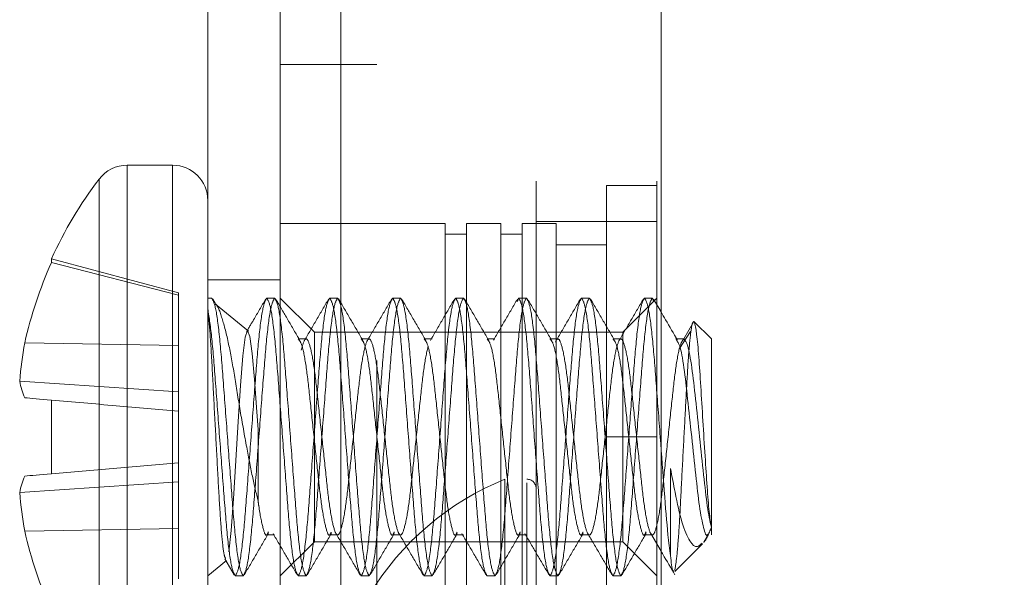
# Model space of a CAD drawing. Units: inches. Extents: x 0.6 to 16.4, y 0.4 to 10.6.
# Drawn here: x 13.7 to 13.9, y 7.7 to 7.8 of the extents above; entities that cross this region are included whole.
import ezdxf

# ---------------------------------------------------------------- set-up
doc = ezdxf.new("R2010")
doc.units = ezdxf.units.IN
doc.header["$MEASUREMENT"] = 0
doc.linetypes.add('HIDDEN', pattern=[0.07500000000000001, 0.05, -0.025])
doc.styles.add('SLDTEXTSTYLE0', font='TXT', dxfattribs={"width": 0.75})
doc.dimstyles.new('SLDDIMSTYLE2', dxfattribs={"dimtxt": 0.125, "dimasz": 0.13, "dimexe": 0, "dimexo": 0.0625, "dimgap": 0.03125, "dimtad": 0, "dimtih": 1, "dimtoh": 1, "dimdec": 1, "dimlfac": 4, "dimrnd": 1e-09, "dimzin": 12, "dimdsep": 46, "dimtxsty": 'SLDTEXTSTYLE0', "dimsah": 1, "dimcen": 0.09, "dimadec": 0, "dimazin": 3, "dimtfac": 1, "dimtdec": 1, "dimtofl": 0, "dimtmove": 0, "dimatfit": 3, "dimfxl": 1, "dimfrac": 2, "dimtolj": 1, "dimtzin": 12, "dimarcsym": 0})

# ---------------------------------------------------------------- blocks, each defined once
blk = doc.blocks.new('_D_2')
at = {"color": 7, "linetype": 'Continuous', "lineweight": 0, "transparency": 16777216}
for p, q in [((13.8586073472, 7.9116888486), (15.1860958807, 7.9116888486)), ((15.0610958807, 7.9116888486), (15.0610958807, 7.150217565399999)), ((15.0610958807, 5.4879388486), (15.0610958807, 6.951780059500001)), ((13.8586073472, 5.4879388486), (15.1860958807, 5.4879388486))]:
    blk.add_line(p, q, dxfattribs=at)
for points in [[(15.0610958807, 7.9116888486), (15.0410958807, 7.7816888486), (15.0810958807, 7.7816888486)], [(15.0610958807, 5.4879388486), (15.0810958807, 5.6179388486), (15.0410958807, 5.6179388486)]]:
    blk.add_solid(points, dxfattribs=at)
at = {"color": 7, "linetype": 'Continuous', "lineweight": 0, "transparency": 16777216, "insert": (14.9456444961, 7.1129135407), "char_height": 0.125, "attachment_point": 1, "style": 'SLDTEXTSTYLE0'}
blk.add_mtext('9.7', dxfattribs=at)

msp = doc.modelspace()

# ---------------------------------------------------------------- linework, layer by layer
at = {"color": 7, "linetype": 'Continuous', "lineweight": 15}
for p, q in [((13.7688572998, 5.487938843899999), (13.7688572998, 7.9116889045)), ((13.8086073206, 5.487938843899999), (13.8086073206, 7.9116889045)), ((13.7523573438, 5.5044388549), (13.7523573438, 7.8951888018)), ((13.7479923009, 7.7731889178), (13.7423445261, 7.7731889178)), ((13.7329497546, 7.7611006441), (13.7329497546, 7.761578771900001)), ((13.8126904735, 7.7537813287), (13.8114394213, 7.7516145004)), ((13.8148573018, 7.7516145004), (13.8126904735, 7.7537813287)), ((13.8122512119, 7.752549929600001), (13.8109084941, 7.750421820800001)), ((13.8114394213, 7.7516145004), (13.8105603114, 7.7516145004)), ((13.8148573018, 7.7282161573), (13.8148573018, 7.7516145004)), ((13.7329497546, 7.7348625739), (13.7329497546, 7.7440152015)), ((13.8097829871, 7.735507753099999), (13.8097829871, 7.7246942914)), ((13.8148573018, 7.727263275), (13.8148573018, 7.7282161573)), ((13.8139063261, 7.7263555655), (13.8144538264, 7.7272962746)), ((13.8103338607, 7.7227398339), (13.8137677277, 7.7261735543))]:
    msp.add_line(p, q, dxfattribs=at)
at = {"color": 7, "linetype": 'HIDDEN', "lineweight": 0}
for p, q in [((13.7688572998, 7.9116889045), (13.7688572998, 5.487938843899999)), ((13.7688572998, 7.901027681), (13.7688572998, 5.498600049099999)), ((13.7613572931, 5.5044388549), (13.7613572931, 7.8951888018)), ((13.7931073264, 7.671188856100001), (13.7931073264, 7.8801887884)), ((13.8081073397, 7.671188856100001), (13.8081073397, 7.8801887884)), ((13.7613572931, 7.785688880099999), (13.7733572745, 7.785688880099999)), ((13.7733572745, 7.6489388998), (13.7733572745, 7.785688880099999)), ((13.8081073397, 7.7706888667), (13.8018573586, 7.7706888667)), ((13.8018573586, 7.7706888667), (13.8018573586, 7.739438814400001)), ((13.7818273233, 7.7659388282), (13.7613572931, 7.7659388282)), ((13.7818273233, 7.7129388005), (13.7818273233, 7.7659388282)), ((13.7844774127, 7.7659388282), (13.7844774127, 7.7129388005)), ((13.7887173504, 7.7659388282), (13.7844774127, 7.7659388282)), ((13.7887173504, 7.7129388005), (13.7887173504, 7.7659388282)), ((13.7913672931, 7.7659388282), (13.7913672931, 7.7129388005)), ((13.7956073775, 7.7659388282), (13.7913672931, 7.7659388282)), ((13.8081073397, 7.766188892000001), (13.7931073264, 7.766188892000001)), ((13.7956073775, 7.7659388282), (13.7956073775, 7.7129388005)), ((13.7844774127, 7.7646138569), (13.7818273233, 7.7646138569)), ((13.7913672931, 7.7646138569), (13.7887173504, 7.7646138569)), ((13.8018573586, 7.7632888855), (13.7956073775, 7.7632888855)), ((13.7487199058, 7.7573532074), (13.7329497546, 7.761578771900001)), ((13.7487199058, 7.757065744099999), (13.7329497546, 7.7611006441)), ((13.7613572931, 7.7589388024), (13.7523573438, 7.7589388024)), ((13.7487199058, 7.757065744099999), (13.7487199058, 7.7573532074)), ((13.7487199058, 7.7507988965), (13.7487199058, 7.757065744099999)), ((13.7523573438, 7.7566888151), (13.7528455915, 7.7566888151)), ((13.7535997428, 7.7555072821), (13.7529657101, 7.7565965628)), ((13.7574056988, 7.7525901158), (13.7533058261, 7.755918824)), ((13.7596814992, 7.7566888151), (13.7606581412, 7.7566888151)), ((13.7655824177, 7.752463837200001), (13.7613572931, 7.7566888151)), ((13.7674940489, 7.7566888151), (13.768470691, 7.7566888151)), ((13.7753065987, 7.7566888151), (13.776283094, 7.7566888151)), ((13.7831190017, 7.7566888151), (13.7840956438, 7.7566888151)), ((13.7909315515, 7.7566888151), (13.7907797532, 7.7562772732)), ((13.7909315515, 7.7566888151), (13.7919081935, 7.7566888151)), ((13.7987441012, 7.7566888151), (13.7997205966, 7.7566888151)), ((13.8081073397, 7.7566888151), (13.8038823619, 7.752463837200001)), ((13.8065565043, 7.7566888151), (13.8075331464, 7.7566888151)), ((13.8076818647, 7.756285486399999), (13.8075331464, 7.7566888151)), ((13.8086073206, 7.754959781699999), (13.8076713048, 7.7565675232)), ((13.7655824177, 7.7264137915), (13.7655824177, 7.752463837200001)), ((13.8038823619, 7.752463837200001), (13.7655824177, 7.752463837200001)), ((13.8038823619, 7.7264137915), (13.8038823619, 7.752463837200001)), ((13.7487199058, 7.7507988965), (13.7296415795, 7.751130946)), ((13.7645644161, 7.7516145004), (13.763587774, 7.7516145004)), ((13.7723768192, 7.7516145004), (13.7714003238, 7.7516145004)), ((13.7801893689, 7.7516145004), (13.7792128735, 7.7516145004)), ((13.7880019187, 7.7516145004), (13.7870252766, 7.7516145004)), ((13.7958143218, 7.7516145004), (13.7948378264, 7.7516145004)), ((13.8036268715, 7.7516145004), (13.8026503761, 7.7516145004)), ((13.810653737, 7.751249157899999), (13.8104627792, 7.7516145004)), ((13.8105603114, 7.7516145004), (13.8104627792, 7.7516145004)), ((13.7487199058, 7.7450264565), (13.7487199058, 7.7507988965)), ((13.8109084941, 7.750421820800001), (13.8108765211, 7.7503710747)), ((13.7487199058, 7.7450264565), (13.7290147334, 7.7463460012)), ((13.7487199058, 7.7426355241), (13.7487199058, 7.7450264565)), ((13.7487199058, 7.7362422513), (13.7487199058, 7.7426355241)), ((13.7586073249, 7.740352097100001), (13.7586073249, 7.73144528)), ((13.8081073397, 7.739438814400001), (13.8018573586, 7.739438814400001)), ((13.8018573586, 7.739438814400001), (13.8018573586, 7.7081889087)), ((13.7487199058, 7.7362422513), (13.7329497546, 7.7348625739)), ((13.7487199058, 7.733851172200001), (13.7487199058, 7.7362422513)), ((13.7892449043, 7.6691887859), (13.7892449043, 7.734188795)), ((13.7487199058, 7.733851172200001), (13.7290147334, 7.7325317742)), ((13.7487199058, 7.7280788789), (13.7487199058, 7.733851172200001)), ((13.7919485264, 7.6691887859), (13.7919485264, 7.7337455735)), ((13.7487199058, 7.7280788789), (13.7296415795, 7.727746829400001)), ((13.7487199058, 7.7218120313), (13.7487199058, 7.7280788789)), ((13.7596814992, 7.727263275), (13.7606581412, 7.727263275)), ((13.7674940489, 7.727263275), (13.768470691, 7.727263275)), ((13.7753065987, 7.727263275), (13.776283094, 7.727263275)), ((13.7831190017, 7.727263275), (13.7840956438, 7.727263275)), ((13.7909315515, 7.727263275), (13.7919081935, 7.727263275)), ((13.7987441012, 7.727263275), (13.7997205966, 7.727263275)), ((13.8065565043, 7.727263275), (13.8075331464, 7.727263275)), ((13.807336322, 7.727433113099999), (13.8086073206, 7.7252582182)), ((13.7613572931, 7.7221888136), (13.7655824177, 7.7264137915)), ((13.7655824177, 7.7264137915), (13.8038823619, 7.7264137915)), ((13.8038823619, 7.7264137915), (13.8081073397, 7.7221888136)), ((13.7544772393, 7.724302695900001), (13.755629586, 7.7223234521)), ((13.7523570504, 7.722188667), (13.7546965034, 7.7240879784)), ((13.7567518663, 7.7221888136), (13.755775371, 7.7221888136)), ((13.7645644161, 7.7221888136), (13.763587774, 7.7221888136)), ((13.7723768192, 7.7221888136), (13.7714003238, 7.7221888136)), ((13.7801893689, 7.7221888136), (13.7792128735, 7.7221888136)), ((13.7880019187, 7.7221888136), (13.7870252766, 7.7221888136)), ((13.7958143218, 7.7221888136), (13.7948378264, 7.7221888136)), ((13.8036268715, 7.7221888136), (13.8026503761, 7.7221888136))]:
    msp.add_line(p, q, dxfattribs=at)
at = {"color": 8, "linetype": 'Continuous', "lineweight": 15}
for p, q in [((13.7423445261, 7.7056888576), (13.7423445261, 7.7731889178)), ((13.7479923009, 7.7056888576), (13.7479923009, 7.7731889178)), ((13.7388648996, 7.7074183309), (13.7388648996, 7.7714592978))]:
    msp.add_line(p, q, dxfattribs=at)
at = {"color": 7, "linetype": 'HIDDEN', "lineweight": 0, "flags": 128}
msp.add_lwpolyline([(13.7549651936, 7.7251687525), (13.7552627769, 7.727827641799999), (13.7555492136, 7.7317545965), (13.7558352103, 7.736525021399999), (13.7561332335, 7.741341499), (13.7564212835, 7.745843087000001), (13.7567059602, 7.7495215912), (13.7570042768, 7.7518170447), (13.7572937934, 7.752653621699999), (13.7575774435, 7.7519273368), (13.7578760534, 7.7498024546), (13.7581670367, 7.746563065399999), (13.7584498067, 7.7425472318), (13.7586073249, 7.740351950499999), (13.7586073249, 7.740351950499999)], dxfattribs=at)
at = {"color": 7, "linetype": 'Continuous', "lineweight": 15, "flags": 128}
for points in [[(13.7329497546, 7.7440152015), (13.7324292406, 7.7440606676), (13.731938793, 7.7441036405), (13.731478705, 7.744143826699999), (13.7310491233, 7.744181519600001), (13.7306503412, 7.7442164258), (13.7302826521, 7.7442485455), (13.7299463493, 7.7442780251), (13.7296415795, 7.7443045715)], [(13.7296415795, 7.7345730572), (13.7299463493, 7.7345997503), (13.7302826521, 7.7346292299), (13.7306503412, 7.734661349600001), (13.7310491233, 7.7346962558), (13.731478705, 7.734733802), (13.731938793, 7.734773988300001), (13.7324292406, 7.7348169611), (13.7329497546, 7.7348625739)]]:
    msp.add_lwpolyline(points, dxfattribs=at)
at = {"color": 7, "linetype": 'Continuous', "lineweight": 15}
for centre, radius, start, end in [((13.742344488, 7.7688238486), 0.0043649999999991, 90, 142.8595753569), ((13.7479923472, 7.7688238486), 0.004365, 0, 90), ((13.7811414967, 7.7394388486), 0.0530341494845358, 142.8595753569, 155.3252649797), ((13.781515055, 7.7394518473), 0.0531719738342471, 155.9742757257, 167.311661824), ((13.7737234128, 7.7429225249), 0.0448395607137444, 169.4518345055, 175.621236891), ((13.7382610089, 7.7480682285), 0.0094053004130313, 190.5511016303, 203.5883936821), ((13.7382590752, 7.7308098703), 0.009403340201542, 156.409516322, 169.4486780663), ((13.7737144658, 7.735954078400001), 0.0448305503249937, 184.3781425220999, 190.5487860814), ((13.781515858, 7.7394258761), 0.0531727458193331, 192.6880934364, 204.0254651268999)]:
    msp.add_arc(centre, radius, start, end, dxfattribs=at)
at = {"color": 7, "linetype": 'HIDDEN', "lineweight": 0}
for centre, radius, start, end in [((13.8024301664, 7.7016888486), 0.0350728191033703, 112.0824991624, 148.8458659392), ((13.7919485972, 7.7330300986), 0.0011587500000001, 0, 90)]:
    msp.add_arc(centre, radius, start, end, dxfattribs=at)
for points, knots in [([(13.75675186633929, 7.722188813635235), (13.7565961564799, 7.722444621869951), (13.75628062696684, 7.722962990122634), (13.75574898121728, 7.72694845270712), (13.7553084888089, 7.732661169139229), (13.7547987289021, 7.739438814361754), (13.75428896899531, 7.746216459584278), (13.75384847658693, 7.75192917601639), (13.75331683083737, 7.755914638600871), (13.7530013013243, 7.756433006853556), (13.75284559146492, 7.756688815088273)], [0, 0, 0, 0, 0.1240876180775012, 0.2514503953855965, 0.3737489593932893, 0.5, 0.6262510406067108, 0.7485496046144037, 0.8759123819224989, 1, 1, 1, 1]), ([(13.75968149916259, 7.756688815088273), (13.75952584497845, 7.756433002560039), (13.75921042632474, 7.75591462238474), (13.75867881898142, 7.751929170826331), (13.75823802149264, 7.746216464715772), (13.75772856176785, 7.739438806883181), (13.75721878350178, 7.732661171928287), (13.75677806914103, 7.726948456554366), (13.75624643935048, 7.722963006669913), (13.75593102367005, 7.722444626272888), (13.75577537095318, 7.722188813635235)], [0, 0, 0, 0, 0.1240863852231855, 0.2514494601493493, 0.3737484977143276, 0.4999998997577911, 0.6262515022856724, 0.7485505398506507, 0.8759136147768145, 1, 1, 1, 1]), ([(13.76065814121367, 7.756688815088273), (13.76050243084229, 7.756433002777946), (13.76018689857968, 7.755914623453819), (13.75965525651871, 7.751929177257447), (13.75921476299405, 7.746216451641962), (13.75870500377648, 7.739438814361754), (13.75819524455892, 7.732661177081545), (13.75775475103426, 7.726948451466059), (13.75722310897328, 7.722963005269689), (13.75690757671068, 7.722444625945561), (13.75675186633929, 7.722188813635235)], [0, 0, 0, 0, 0.1240865524798632, 0.2514496003941868, 0.3737484242482321, 0.5, 0.6262515757517679, 0.7485503996058133, 0.8759134475201368, 1, 1, 1, 1]), ([(13.75953630083993, 7.756555056633463), (13.75903862771061, 7.75569926552284), (13.75824281571729, 7.754330799376134), (13.75744392674333, 7.752964966043296), (13.75714463513533, 7.752453277350901)], [0, 0, 0, 0, 0.6253652037241991, 1, 1, 1, 1]), ([(13.76358777403697, 7.722188813635235), (13.76343206457513, 7.722444621896963), (13.76311653586765, 7.722962990204381), (13.76258488403626, 7.726948452375638), (13.76214441421408, 7.732661170342358), (13.76163456829052, 7.739438806076553), (13.76112512930895, 7.746216472873187), (13.7606843150021, 7.751929169501199), (13.76015275568667, 7.755914639713793), (13.75983721468933, 7.756433007221293), (13.75968149916259, 7.756688815088273)], [0, 0, 0, 0, 0.1240876196548622, 0.2514503985819512, 0.3737489641442632, 0.5000000063558356, 0.6262508480830326, 0.7485496014180488, 0.8759123803451379, 1, 1, 1, 1]), ([(13.76456441608805, 7.722188813635235), (13.76440870622866, 7.722444621869951), (13.7640931767156, 7.722962990122634), (13.76356153096603, 7.72694845270712), (13.76312103855765, 7.732661169139229), (13.76261127865086, 7.739438814361754), (13.76210151874407, 7.746216459584278), (13.76166102633569, 7.75192917601639), (13.76112938058613, 7.755914638600871), (13.76081385107306, 7.756433006853556), (13.76065814121367, 7.756688815088273)], [0, 0, 0, 0, 0.1240876180775012, 0.2514503953855965, 0.3737489593932893, 0.5, 0.6262510406067108, 0.7485496046144037, 0.8759123819224989, 1, 1, 1, 1]), ([(13.7637920783435, 7.751431902483244), (13.76329377653992, 7.752283471719855), (13.7622960129568, 7.753988592525547), (13.76130216247522, 7.755697439726205), (13.76080465952108, 7.756552856658878)], [0, 0, 0, 0, 0.4994187120170102, 1, 1, 1, 1]), ([(13.76749404891135, 7.756688815088273), (13.76733833853996, 7.756433002777946), (13.76702280627736, 7.755914623453819), (13.76649116421639, 7.751929177257447), (13.76605067069173, 7.746216451641962), (13.76554091147416, 7.739438814361754), (13.76503115225659, 7.732661177081545), (13.76459065873193, 7.726948451466059), (13.76405901667096, 7.722963005269689), (13.76374348440836, 7.722444625945561), (13.76358777403697, 7.722188813635235)], [0, 0, 0, 0, 0.1240865524798632, 0.2514496003941868, 0.3737484242482321, 0.5, 0.6262515757517679, 0.7485503996058133, 0.8759134475201368, 1, 1, 1, 1]), ([(13.76734973057853, 7.75655666994816), (13.76685199662067, 7.75570089710092), (13.76585773741281, 7.753991429583652), (13.76485940465519, 7.752285266786643), (13.76436084510639, 7.751433222467995)], [0, 0, 0, 0, 0.5006078434353121, 1, 1, 1, 1]), ([(13.76847069096243, 7.756688815088273), (13.76831497492379, 7.756433003145678), (13.76799943117704, 7.755914624566723), (13.76746787554994, 7.75192917074227), (13.76702706012682, 7.746216464930838), (13.76651762183457, 7.73943880607658), (13.76600777660019, 7.732661178284672), (13.7655673056617, 7.726948451134581), (13.76503565751893, 7.722963005351432), (13.7647201260619, 7.722444625972573), (13.76456441608805, 7.722188813635235)], [0, 0, 0, 0, 0.1240865540571615, 0.2514496035904316, 0.373748616772154, 0.4999999936443627, 0.6262515710009491, 0.7485503964095683, 0.8759134459428385, 1, 1, 1, 1]), ([(13.77140032378573, 7.722188813635235), (13.77124461392634, 7.722444621869951), (13.77092908441328, 7.722962990122634), (13.77039743866371, 7.72694845270712), (13.76995694625533, 7.732661169139229), (13.76944718634854, 7.739438814361754), (13.76893742644175, 7.746216459584278), (13.76849693403337, 7.75192917601639), (13.7679652882838, 7.755914638600871), (13.76764975877074, 7.756433006853556), (13.76749404891135, 7.756688815088273)], [0, 0, 0, 0, 0.1240876180775012, 0.2514503953855965, 0.3737489593932893, 0.5, 0.6262510406067108, 0.7485496046144037, 0.8759123819224989, 1, 1, 1, 1]), ([(13.77237681917184, 7.722188813635235), (13.77222116696697, 7.722444622197272), (13.77190575403546, 7.722962991522817), (13.77137412055709, 7.726948457795429), (13.77093340731258, 7.732661163985976), (13.77042362835719, 7.739438806883148), (13.7699141679432, 7.746216472658122), (13.76947337157045, 7.751929169585257), (13.76894176053944, 7.755914637531843), (13.7686263446346, 7.756433006635658), (13.76847069096243, 7.756688815088273)], [0, 0, 0, 0, 0.1240874508230164, 0.2514502551423629, 0.3737490328600242, 0.5000001002422078, 0.6262509671399757, 0.7485497448576371, 0.8759125491769836, 1, 1, 1, 1]), ([(13.77159773483855, 7.751443489016062), (13.771098543293, 7.75229683687873), (13.77009881259564, 7.754005836282723), (13.76910370203939, 7.75571657437017), (13.76860547607205, 7.756573096425066)], [0, 0, 0, 0, 0.4993260153728121, 1, 1, 1, 1]), ([(13.77530659866011, 7.756688815088273), (13.77515088828872, 7.756433002777946), (13.77483535602612, 7.755914623453819), (13.77430371396515, 7.751929177257447), (13.77386322044048, 7.746216451641962), (13.77335346122292, 7.739438814361754), (13.77284370200535, 7.732661177081545), (13.77240320848069, 7.726948451466059), (13.77187156641972, 7.722963005269689), (13.77155603415712, 7.722444625945561), (13.77140032378573, 7.722188813635235)], [0, 0, 0, 0, 0.1240865524798632, 0.2514496003941868, 0.3737484242482321, 0.5, 0.6262515757517679, 0.7485503996058133, 0.8759134475201368, 1, 1, 1, 1]), ([(13.77516316031712, 7.756558429927827), (13.77466542544532, 7.755702667786812), (13.77367116078663, 7.753993215423187), (13.7726728334892, 7.752286939640098), (13.77217427484498, 7.751434835782692)], [0, 0, 0, 0, 0.5006060181769063, 1, 1, 1, 1]), ([(13.77628309404622, 7.756688815088273), (13.77612738407237, 7.756433002750937), (13.77581185261534, 7.755914623372075), (13.77528020447257, 7.751929177588928), (13.77483973353408, 7.746216450438838), (13.77432988829969, 7.739438822646926), (13.77382045000745, 7.732661163792669), (13.77337963458433, 7.726948457981237), (13.77284807895723, 7.722963004156782), (13.77253253521048, 7.72244462557783), (13.77237681917184, 7.722188813635235)], [0, 0, 0, 0, 0.1240865540571615, 0.2514496035904316, 0.3737484289990508, 0.5000000063556371, 0.6262513832278459, 0.7485503964095683, 0.8759134459428385, 1, 1, 1, 1]), ([(13.77921287353449, 7.722188813635235), (13.77905715800775, 7.722444621502214), (13.77874161701041, 7.722962989009714), (13.77821005769498, 7.726948459222307), (13.77776924338812, 7.732661155850322), (13.77725980440656, 7.739438822646955), (13.77674995848299, 7.746216458381149), (13.77630948866082, 7.751929176347869), (13.77577783682943, 7.755914638519125), (13.77546230812195, 7.756433006826544), (13.77530659866011, 7.756688815088273)], [0, 0, 0, 0, 0.1240876196548622, 0.2514503985819512, 0.3737491519169674, 0.4999999936441643, 0.6262510358557368, 0.7485496014180488, 0.8759123803451379, 1, 1, 1, 1]), ([(13.7801893689206, 7.722188813635235), (13.78003365906121, 7.722444621869951), (13.77971812954814, 7.722962990122634), (13.77918648379858, 7.72694845270712), (13.7787459913902, 7.732661169139229), (13.77823623148341, 7.739438814361754), (13.77772647157662, 7.746216459584278), (13.77728597916823, 7.75192917601639), (13.77675433341867, 7.755914638600871), (13.77643880390561, 7.756433006853556), (13.77628309404622, 7.756688815088273)], [0, 0, 0, 0, 0.1240876180775012, 0.2514503953855965, 0.3737489593932893, 0.5, 0.6262510406067108, 0.7485496046144037, 0.8759123819224989, 1, 1, 1, 1]), ([(13.77941556452632, 7.751434542452746), (13.77891618109283, 7.752288173909713), (13.77791603228146, 7.753997799079008), (13.77692045981755, 7.755709280200644), (13.77642198577506, 7.756566203171363)], [0, 0, 0, 0, 0.4993091306198186, 1, 1, 1, 1]), ([(13.78311900174389, 7.756688815088273), (13.78296334755976, 7.756433002560039), (13.78264792890604, 7.75591462238474), (13.78211632156273, 7.751929170826331), (13.78167552407394, 7.746216464715772), (13.78116606434916, 7.739438806883181), (13.78065628608308, 7.732661171928287), (13.78021557172234, 7.726948456554366), (13.77968394193178, 7.722963006669913), (13.77936852625136, 7.722444626272888), (13.77921287353449, 7.722188813635235)], [0, 0, 0, 0, 0.1240863852231855, 0.2514494601493493, 0.3737484977143276, 0.4999998997577911, 0.6262515022856724, 0.7485505398506507, 0.8759136147768145, 1, 1, 1, 1]), ([(13.78297673672069, 7.756560336572468), (13.78247900076813, 7.755704584852553), (13.78148472966358, 7.753995145935369), (13.78048640882306, 7.75228875887441), (13.77998785124855, 7.751436595762359)], [0, 0, 0, 0, 0.5006038597304823, 1, 1, 1, 1]), ([(13.78409564379498, 7.756688815088273), (13.78393993342359, 7.756433002777946), (13.78362440116098, 7.755914623453819), (13.78309275910001, 7.751929177257447), (13.78265226557535, 7.746216451641962), (13.78214250635779, 7.739438814361754), (13.78163274714022, 7.732661177081545), (13.78119225361556, 7.726948451466059), (13.78066061155459, 7.722963005269689), (13.78034507929199, 7.722444625945561), (13.7801893689206, 7.722188813635235)], [0, 0, 0, 0, 0.1240865524798632, 0.2514496003941868, 0.3737484242482321, 0.5, 0.6262515757517679, 0.7485503996058133, 0.8759134475201368, 1, 1, 1, 1]), ([(13.78702527661827, 7.722188813635235), (13.78686956715643, 7.722444621896963), (13.78655403844895, 7.722962990204381), (13.78602238661756, 7.726948452375638), (13.78558191679539, 7.732661170342358), (13.78507207087183, 7.739438806076553), (13.78456263189026, 7.746216472873187), (13.78412181758341, 7.751929169501199), (13.78359025826797, 7.755914639713793), (13.78327471727063, 7.756433007221293), (13.78311900174389, 7.756688815088273)], [0, 0, 0, 0, 0.1240876196548622, 0.2514503985819512, 0.3737489641442632, 0.5000000063558356, 0.6262508480830326, 0.7485496014180488, 0.8759123803451379, 1, 1, 1, 1]), ([(13.78800191866936, 7.722188813635235), (13.78784620880996, 7.722444621869951), (13.7875306792969, 7.722962990122634), (13.78699903354734, 7.72694845270712), (13.78655854113896, 7.732661169139229), (13.78604878123217, 7.739438814361754), (13.78553902132538, 7.746216459584278), (13.78509852891699, 7.75192917601639), (13.78456688316743, 7.755914638600871), (13.78425135365437, 7.756433006853556), (13.78409564379498, 7.756688815088273)], [0, 0, 0, 0, 0.1240876180775012, 0.2514503953855965, 0.3737489593932893, 0.5, 0.6262510406067108, 0.7485496046144037, 0.8759123819224989, 1, 1, 1, 1]), ([(13.78722620763044, 7.751437769082139), (13.78672765366919, 7.752289938154269), (13.78572935463771, 7.753996312239129), (13.78473506176113, 7.755705666399147), (13.7842373221583, 7.756561363227275)], [0, 0, 0, 0, 0.4994034307560668, 1, 1, 1, 1]), ([(13.79079045978922, 7.756562389882082), (13.79029271731698, 7.755706700419513), (13.78929840732487, 7.753997341403098), (13.78830012543773, 7.752290874351895), (13.78780157431708, 7.751438649071972)], [0, 0, 0, 0, 0.5005908380582207, 1, 1, 1, 1]), ([(13.79190819354374, 7.756688815088273), (13.7917524775051, 7.756433003145678), (13.79143693375834, 7.755914624566723), (13.79090537813124, 7.75192917074227), (13.79046456270813, 7.746216464930838), (13.78995512441588, 7.73943880607658), (13.78944527918149, 7.732661178284672), (13.789004808243, 7.726948451134581), (13.78847316010023, 7.722963005351432), (13.7881576286432, 7.722444625972573), (13.78800191866936, 7.722188813635235)], [0, 0, 0, 0, 0.1240865540571615, 0.2514496035904316, 0.373748616772154, 0.4999999936443627, 0.6262515710009491, 0.7485503964095683, 0.8759134459428385, 1, 1, 1, 1]), ([(13.79483782636703, 7.722188813635235), (13.79468211650764, 7.722444621869951), (13.79436658699458, 7.722962990122634), (13.79383494124502, 7.72694845270712), (13.79339444883663, 7.732661169139229), (13.79288468892984, 7.739438814361754), (13.79237492902305, 7.746216459584278), (13.79193443661467, 7.75192917601639), (13.79140279086511, 7.755914638600871), (13.79108726135204, 7.756433006853556), (13.79093155149265, 7.756688815088273)], [0, 0, 0, 0, 0.1240876180775012, 0.2514503953855965, 0.3737489593932893, 0.5, 0.6262510406067108, 0.7485496046144037, 0.8759123819224989, 1, 1, 1, 1]), ([(13.79581432175314, 7.722188813635235), (13.79565866954827, 7.722444622197272), (13.79534325661676, 7.722962991522817), (13.79481162313839, 7.726948457795429), (13.79437090989388, 7.732661163985976), (13.7938611309385, 7.739438806883148), (13.7933516705245, 7.746216472658122), (13.79291087415176, 7.751929169585257), (13.79237926312075, 7.755914637531843), (13.7920638472159, 7.756433006635658), (13.79190819354374, 7.756688815088273)], [0, 0, 0, 0, 0.1240874508230164, 0.2514502551423629, 0.3737490328600242, 0.5000001002422078, 0.6262509671399757, 0.7485497448576371, 0.8759125491769836, 1, 1, 1, 1]), ([(13.79503494408991, 7.751443929010978), (13.79453664219193, 7.752295754974345), (13.79353887803912, 7.75400139048191), (13.79254502812629, 7.755710016595397), (13.7920475252675, 7.756565323181531)], [0, 0, 0, 0, 0.4994185214771085, 1, 1, 1, 1]), ([(13.79874410124141, 7.756688815088273), (13.79858839087002, 7.756433002777946), (13.79827285860742, 7.755914623453819), (13.79774121654645, 7.751929177257447), (13.79730072302179, 7.746216451641962), (13.79679096380422, 7.739438814361754), (13.79628120458666, 7.732661177081545), (13.795840711062, 7.726948451466059), (13.79530906900102, 7.722963005269689), (13.79499353673842, 7.722444625945561), (13.79483782636703, 7.722188813635235)], [0, 0, 0, 0, 0.1240865524798632, 0.2514496003941868, 0.3737484242482321, 0.5, 0.6262515757517679, 0.7485503996058133, 0.8759134475201368, 1, 1, 1, 1]), ([(13.79860418285776, 7.756564443191695), (13.7981064352335, 7.755708814737883), (13.79711214317321, 7.753999626111509), (13.79611394111823, 7.752293184192363), (13.79561544405059, 7.751440995711532)], [0, 0, 0, 0, 0.5006050476885843, 1, 1, 1, 1]), ([(13.79972059662752, 7.756688815088273), (13.79956488665367, 7.756433002750937), (13.79924935519665, 7.755914623372075), (13.79871770705387, 7.751929177588928), (13.79827723611539, 7.746216450438838), (13.797767390881, 7.739438822646926), (13.79725795258875, 7.732661163792669), (13.79681713716563, 7.726948457981237), (13.79628558153853, 7.722963004156782), (13.79597003779178, 7.72244462557783), (13.79581432175314, 7.722188813635235)], [0, 0, 0, 0, 0.1240865540571615, 0.2514496035904316, 0.3737484289990508, 0.5000000063556371, 0.6262513832278459, 0.7485503964095683, 0.8759134459428385, 1, 1, 1, 1]), ([(13.80265037611579, 7.722188813635235), (13.80249466058905, 7.722444621502214), (13.80217911959171, 7.722962989009714), (13.80164756027628, 7.726948459222307), (13.80120674596943, 7.732661155850322), (13.80069730698786, 7.739438822646955), (13.8001874610643, 7.746216458381149), (13.79974699124212, 7.751929176347869), (13.79921533941073, 7.755914638519125), (13.79889981070326, 7.756433006826544), (13.79874410124141, 7.756688815088273)], [0, 0, 0, 0, 0.1240876196548622, 0.2514503985819512, 0.3737491519169674, 0.4999999936441643, 0.6262510358557368, 0.7485496014180488, 0.8759123803451379, 1, 1, 1, 1]), ([(13.8036268715019, 7.722188813635235), (13.80347116164251, 7.722444621869951), (13.80315563212944, 7.722962990122634), (13.80262398637988, 7.72694845270712), (13.8021834939715, 7.732661169139229), (13.80167373406471, 7.739438814361754), (13.80116397415792, 7.746216459584278), (13.80072348174954, 7.75192917601639), (13.80019183599997, 7.755914638600871), (13.79987630648691, 7.756433006853556), (13.79972059662752, 7.756688815088273)], [0, 0, 0, 0, 0.1240876180775012, 0.2514503953855965, 0.3737489593932893, 0.5, 0.6262510406067108, 0.7485496046144037, 0.8759123819224989, 1, 1, 1, 1]), ([(13.80285218711779, 7.751436155767442), (13.80235253366344, 7.752290213553791), (13.80135179058128, 7.754000783978206), (13.80035593216943, 7.755712786664111), (13.79985728838178, 7.756570016460644)], [0, 0, 0, 0, 0.4992824464623222, 1, 1, 1, 1]), ([(13.8065565043252, 7.756688815088273), (13.80640085014106, 7.756433002560039), (13.80608543148734, 7.75591462238474), (13.80555382414403, 7.751929170826331), (13.80511302665524, 7.746216464715772), (13.80460356693046, 7.739438806883181), (13.80409378866439, 7.732661171928287), (13.80365307430364, 7.726948456554366), (13.80312144451308, 7.722963006669913), (13.80280602883266, 7.722444626272888), (13.80265037611579, 7.722188813635235)], [0, 0, 0, 0, 0.1240863852231855, 0.2514494601493493, 0.3737484977143276, 0.4999998997577911, 0.6262515022856724, 0.7485505398506507, 0.8759136147768145, 1, 1, 1, 1]), ([(13.80641805259127, 7.756566643166281), (13.80592030341572, 7.755711073188065), (13.804926002102, 7.754001990792545), (13.80392780931596, 7.752295540367478), (13.8034293137841, 7.751443342351089)], [0, 0, 0, 0, 0.5006019490094171, 1, 1, 1, 1]), ([(13.80753314637628, 7.756688815088273), (13.80737743600489, 7.756433002777946), (13.80706190374229, 7.755914623453819), (13.80653026168132, 7.751929177257447), (13.80608976815665, 7.746216451641962), (13.80558000893909, 7.739438814361754), (13.80507024972152, 7.732661177081545), (13.80462975619686, 7.726948451466059), (13.80409811413589, 7.722963005269689), (13.80378258187329, 7.722444625945561), (13.8036268715019, 7.722188813635235)], [0, 0, 0, 0, 0.1240865524798632, 0.2514496003941868, 0.3737484242482321, 0.5, 0.6262515757517679, 0.7485503996058133, 0.8759134475201368, 1, 1, 1, 1]), ([(13.8085090551025, 7.739446440940317), (13.80833762582669, 7.741726836428871), (13.80799994363432, 7.746218770168826), (13.80755932613762, 7.751929140567154), (13.8070277593763, 7.755914646849215), (13.80671221936523, 7.756433009579026), (13.8065565043252, 7.756688815088273)], [0, 0, 0, 0, 0.2522859535794931, 0.4969540558595588, 0.7517531324768372, 1, 1, 1, 1]), ([(13.75235734377186, 7.755338764017512), (13.75245826172319, 7.754344767485424), (13.75266009949305, 7.752356756030383), (13.75293334458871, 7.74749854601762), (13.75321660123581, 7.741950646598767), (13.7535291997149, 7.736258002799745), (13.75380513490162, 7.731061795388946), (13.75408440470862, 7.727054163776188), (13.75435882107874, 7.724679069008705), (13.75450956957071, 7.72444378900498), (13.7545667049158, 7.724354615282376)], [0, 0, 0, 0, 0.1361089143126127, 0.2722203469047543, 0.4079613747050629, 0.5383573835464208, 0.6687806285253906, 0.7991814413563801, 0.9238875460777306, 1, 1, 1, 1]), ([(13.75577537095318, 7.722188813635235), (13.75561965656476, 7.722444561081907), (13.7553041178741, 7.722962806154068), (13.75477254114429, 7.72694920069962), (13.75433179150957, 7.732658464612192), (13.75382210545184, 7.739449245901477), (13.75331317839857, 7.746178109152924), (13.75287247138482, 7.752028129973831), (13.75253016651427, 7.754228062824001), (13.75235734377186, 7.755338764017512)], [0, 0, 0, 0, 0.1420971943550493, 0.2879448913383528, 0.4279935905588079, 0.5725679682791328, 0.7171425755813239, 0.8571910597765048, 1, 1, 1, 1]), ([(13.75860732490488, 7.73144542670205), (13.75836912837489, 7.732434722178866), (13.75788804694369, 7.734432785223218), (13.75711557585562, 7.738510712190782), (13.75631156692202, 7.743001234045265), (13.75561972422854, 7.747487512871571), (13.75487306309885, 7.751535402482827), (13.75406293794152, 7.754488379855302), (13.75354861361719, 7.755946022782815), (13.75329470173329, 7.755885629328826), (13.75327517316902, 7.755880984420402)], [0, 0, 0, 0, 0.1238652997653352, 0.2501686136637544, 0.3892347620573564, 0.5282130635812263, 0.6693484710721835, 0.8280370229157875, 0.9867741911105292, 1, 1, 1, 1]), ([(13.81031670088709, 7.722882978949512), (13.81040739914084, 7.723421578654992), (13.8105860622942, 7.724482546400142), (13.8108763079148, 7.728252302122947), (13.81111963127985, 7.733036484057872), (13.81139749419967, 7.73845449036048), (13.81168662549528, 7.743771521923058), (13.81193208728478, 7.748446534008656), (13.81220808483373, 7.751869539966522), (13.81247420712149, 7.753673867549624), (13.81262523802677, 7.753748913675164), (13.81269047346506, 7.753781328675804)], [0, 0, 0, 0, 0.122240735450974, 0.2407975276193736, 0.3593761204288097, 0.4760056154814287, 0.5886141792798564, 0.7012357997865031, 0.8122429229778291, 0.918901266012667, 1, 1, 1, 1]), ([(13.81143942125066, 7.751614500373857), (13.81128369103914, 7.751433847367508), (13.81096807006766, 7.751067714959381), (13.81043669067142, 7.748255794579839), (13.80999592964709, 7.744222196319665), (13.80948628402709, 7.739437156004741), (13.80897663713886, 7.73466196092837), (13.8085358823398, 7.730599385864997), (13.80800449272041, 7.727896421733153), (13.8075331413763, 7.726950881455822), (13.80706180606484, 7.727896379048915), (13.80653040954506, 7.730599503646919), (13.80608965583843, 7.734661533662625), (13.80558000871143, 7.739438811435198), (13.80507036293599, 7.744216106581982), (13.80462960275866, 7.748278108365106), (13.80409821738419, 7.750981429236789), (13.8036268765018, 7.751926867900145), (13.80315551958724, 7.750981415585951), (13.80262414111172, 7.748278108393619), (13.80218337984717, 7.744216106564204), (13.80167373429055, 7.739438811478973), (13.80116408739317, 7.734661533508071), (13.80072333256752, 7.730599504211567), (13.80019194306622, 7.727896390416063), (13.79972059128433, 7.726950889716733), (13.79924925761269, 7.727896376881813), (13.7987178548978, 7.730599503770026), (13.79827712378078, 7.734661535196004), (13.79776739098634, 7.739438799812037), (13.79725806582248, 7.744216125297624), (13.79681698042925, 7.748278099324383), (13.79628569969626, 7.750981430568444), (13.79581427298514, 7.751926867811107), (13.79534315865554, 7.750981413616228), (13.79481177359301, 7.748278101325347), (13.79437079713999, 7.744216113816003), (13.79386113171842, 7.739438822013831), (13.79335178178563, 7.734661515071614), (13.79291072928284, 7.730599513181187), (13.79237935583493, 7.727896391873784), (13.79190824105071, 7.726950889972025), (13.79143682152022, 7.727896375388314), (13.79090552920176, 7.730599513292503), (13.79046445039508, 7.734661514771314), (13.78995512384857, 7.739438823146988), (13.78944539241406, 7.744216104875385), (13.78900465482423, 7.748278108837657), (13.78847326325513, 7.750981429111706), (13.78800192401251, 7.75192686793326), (13.78753056665982, 7.750981415576797), (13.78699918830382, 7.748278108395997), (13.78655842700746, 7.744216106563513), (13.78604878146164, 7.739438811479322), (13.78553913455346, 7.734661533507384), (13.78509837975963, 7.730599504213929), (13.7845669901388, 7.727896390406974), (13.78409563879508, 7.726950889749624), (13.78362430348352, 7.727896376757577), (13.78309290696376, 7.730599504239374), (13.78265215325713, 7.734661533500932), (13.78214250613012, 7.739438811479152), (13.78163286035469, 7.744216106570634), (13.78119210017735, 7.748278108368249), (13.78066071480288, 7.750981429235956), (13.7801893739205, 7.751926867900366), (13.77971801700593, 7.750981415585889), (13.77918663853042, 7.748278108393635), (13.77874587726587, 7.744216106564201), (13.77823623170925, 7.739438811478974), (13.77772658481186, 7.734661533508071), (13.77728582998622, 7.730599504211567), (13.77675444048492, 7.727896390416063), (13.77628308870303, 7.726950889716731), (13.77581175503138, 7.727896376881814), (13.7752803523165, 7.730599503770026), (13.77483962119948, 7.734661535196003), (13.77432988840504, 7.739438799812037), (13.77382056324118, 7.744216125297624), (13.77337947784795, 7.748278099324383), (13.77284819711495, 7.750981430568444), (13.77237677040384, 7.751926867811107), (13.77190565607424, 7.75098141361623), (13.77137427101171, 7.748278101325347), (13.77093329455869, 7.744216113816003), (13.77042362913712, 7.73943882201383), (13.76991427920433, 7.734661515071614), (13.76947322670154, 7.730599513181187), (13.76894185325363, 7.727896391873785), (13.76847073846941, 7.726950889972025), (13.76799931893892, 7.727896375388314), (13.76746802662045, 7.730599513292503), (13.76702694781377, 7.734661514771313), (13.76651762126726, 7.739438823147001), (13.76600788983277, 7.74421610487534), (13.76556715224292, 7.748278108837813), (13.76503576067387, 7.750981429111098), (13.76456442143106, 7.75192686793546), (13.76409306407908, 7.750981415568493), (13.76356168572042, 7.748278108427376), (13.76312092443374, 7.744216106450198), (13.762611278851, 7.739438811918218), (13.76210163208011, 7.734661531892882), (13.76166087678278, 7.73059951012968), (13.76112948908726, 7.727896367527889), (13.7606581306766, 7.726950972563165), (13.760186821817, 7.727896063957281), (13.7596553253687, 7.730600685964206), (13.75921493603667, 7.734657265661856), (13.75884326232414, 7.738146868369405), (13.7586398711558, 7.740047771702661), (13.75860732490488, 7.740351950479795)], [0, 0, 0, 0, 0.0091743982481315, 0.0185939032603771, 0.0276348946214945, 0.0369711810611594, 0.0463074675008243, 0.0553484588619417, 0.0647678068660167, 0.0739422051141482, 0.0831167418926219, 0.092536089896697, 0.1015770812578144, 0.1109133676974793, 0.1202496541371442, 0.1292906454982615, 0.1387101505105072, 0.1478846872889809, 0.1570590855371124, 0.1664785905493581, 0.1755195819104755, 0.1848558683501404, 0.1941921547898053, 0.2032331461509227, 0.2126524941549978, 0.2218268924031292, 0.231001429181603, 0.240420777185678, 0.2494617685467954, 0.2587980549864604, 0.2681343118297977, 0.2771753309198751, 0.2865948359321208, 0.2957693727105945, 0.3049437423770389, 0.3143632473892845, 0.3234042664793619, 0.3327405529190268, 0.3420768097623641, 0.3511178288524415, 0.3605371768565166, 0.369711546522961, 0.3788860833014348, 0.3883054313055098, 0.3973464503955872, 0.4066827072389245, 0.4160189936785894, 0.4250599850397068, 0.4344794900519525, 0.4436540268304262, 0.4528284250785577, 0.4622479300908033, 0.4712889214519208, 0.4806252078915856, 0.4899614943312505, 0.4990024856923679, 0.508421833696443, 0.5175962319445745, 0.5267707687230482, 0.5361901167271232, 0.5452311080882407, 0.5545673945279055, 0.5639036809675704, 0.5729446723286878, 0.5823641773409335, 0.5915387141194072, 0.6007131123675387, 0.6101326173797844, 0.6191736087409018, 0.6285098951805667, 0.6378461816202317, 0.646887172981349, 0.6563065209854241, 0.6654809192335556, 0.6746554560120293, 0.6840748040161043, 0.6931157953772217, 0.7024520818168866, 0.7117883386602241, 0.7208293577503013, 0.730248862762547, 0.7394233995410207, 0.7485977692074651, 0.7580172742197108, 0.7670582933097881, 0.776394579749453, 0.7857308365927904, 0.7947718556828678, 0.8041912036869429, 0.8133655733533872, 0.8225401101318609, 0.831959458135936, 0.8410004772260133, 0.8503367340693507, 0.8596730205090156, 0.8687140118701331, 0.8781335168823787, 0.8873080536608524, 0.8964824519089839, 0.9059019569212295, 0.9149429482823468, 0.9242792347220118, 0.9336155211616768, 0.942656512522794, 0.9520758605268692, 0.9612502587750008, 0.9704247955534744, 0.9798441435575496, 0.9888851349186668, 0.9982214213583318, 1, 1, 1, 1]), ([(13.76768500670539, 7.72762847079585), (13.76762113520452, 7.727476141079785), (13.76739751696826, 7.726942824937649), (13.76702384276208, 7.727968735097357), (13.76649101882546, 7.73058068471327), (13.76605063841064, 7.734667064768425), (13.76554088947623, 7.739435768568926), (13.76503127113788, 7.744222554457151), (13.76459050355691, 7.748255695702055), (13.76405912103256, 7.751067754101155), (13.76374350366266, 7.751433859374357), (13.76358777403697, 7.751614500373857)], [0, 0, 0, 0, 0.0472647623693333, 0.1654769757100093, 0.2868435365156034, 0.4033350417978369, 0.5236313696740145, 0.6439276975501921, 0.7604192028324255, 0.8817877866593242, 1, 1, 1, 1]), ([(13.77550004975868, 7.727633604069884), (13.77543535065254, 7.727478840722385), (13.77521105486497, 7.72694231450144), (13.77483634395321, 7.727968056312282), (13.77430358112948, 7.730580860222791), (13.77386318473287, 7.734667016869133), (13.77335344015645, 7.739435781589824), (13.77284382064623, 7.744222551096517), (13.77240305337193, 7.748255696628293), (13.77187167076499, 7.751067753872772), (13.77155605340602, 7.751433859298903), (13.77140032378573, 7.751614500373857)], [0, 0, 0, 0, 0.0478907175291221, 0.1660252644395371, 0.2873120863817393, 0.4037270557535511, 0.5239443479184799, 0.6441616400834088, 0.7605766094552205, 0.881865453089585, 1, 1, 1, 1]), ([(13.78331083952777, 7.727630084110547), (13.78324666856212, 7.727476985346253), (13.78302272390932, 7.726942699329714), (13.78264898634738, 7.727968501330595), (13.78211617013039, 7.730580754411402), (13.78167549430684, 7.734667029730423), (13.78116604138297, 7.739435783619625), (13.78065640468426, 7.74422256056312), (13.78021541693963, 7.748255688847368), (13.77968404670474, 7.751067752049909), (13.77936854556504, 7.751433858887534), (13.77921287353449, 7.751614500373857)], [0, 0, 0, 0, 0.0474680946801527, 0.1656547610698085, 0.2869954712457757, 0.4034625214736534, 0.5237328454138753, 0.6440035506160909, 0.7604706008439686, 0.8818133336103442, 1, 1, 1, 1]), ([(13.79112896254548, 7.727641083983475), (13.79106293380094, 7.727482755919068), (13.79083726146681, 7.726941623960554), (13.79046130085945, 7.727967038948965), (13.78992853290871, 7.730581123276527), (13.78948813785288, 7.734666945077653), (13.78897839291085, 7.739435801105554), (13.78846877349895, 7.744222546059595), (13.78802800619891, 7.748255698016538), (13.7874966235989, 7.751067753530477), (13.78718100623902, 7.75143385918581), (13.78702527661827, 7.751614500373857)], [0, 0, 0, 0, 0.0488132226303145, 0.1668333081819776, 0.2880026145049027, 0.4043047886282299, 0.5244056014484917, 0.6445064142687535, 0.7608085883920809, 0.8819799144483369, 1, 1, 1, 1]), ([(13.79893417904562, 7.727626857481153), (13.7988706063761, 7.727475286374713), (13.79864736153709, 7.726943021998958), (13.79827387595367, 7.727968925862392), (13.79774107610404, 7.730580635388263), (13.79730068939017, 7.734667078229992), (13.79679094217342, 7.739435764909548), (13.79628132337319, 7.74422255540162), (13.79584055591309, 7.748255695441745), (13.79530917335619, 7.751067754165338), (13.7949935559906, 7.751433859395563), (13.79483782636703, 7.751614500373857)], [0, 0, 0, 0, 0.04707497264585, 0.1653107344629507, 0.2867014721070888, 0.4032161830919166, 0.5235364746107747, 0.6438567661296327, 0.7603714771144606, 0.8817642381828994, 1, 1, 1, 1]), ([(13.80675156873846, 7.727636390704359), (13.80668632032089, 7.727480290450528), (13.80646137441573, 7.726942130075209), (13.80608645946869, 7.727967632054565), (13.80555368032903, 7.730580979176171), (13.80511299480926, 7.734666968388952), (13.80460354452939, 7.739435800294647), (13.80409390711971, 7.744222556259352), (13.80365291956114, 7.748255690033545), (13.80312154927613, 7.751067751757437), (13.80280604814307, 7.751433858790906), (13.80265037611579, 7.751614500373857)], [0, 0, 0, 0, 0.0482485639965554, 0.1663383926149934, 0.2875796807132391, 0.403951302159606, 0.5241230810568905, 0.6442952409037765, 0.7606668623501434, 0.881910171381562, 1, 1, 1, 1]), ([(13.74871990579185, 7.742635524099757), (13.74613916948428, 7.742861273643053), (13.74088294271217, 7.743321061336116), (13.73562574123781, 7.743781057321542), (13.73294975463665, 7.744015201494938)], [0, 0, 0, 0, 0.4909864850692634, 1, 1, 1, 1]), ([(13.75987407027133, 7.727631697425243), (13.75980967105085, 7.727477743589491), (13.75958561035843, 7.726942100412638), (13.75921076064153, 7.727973182128644), (13.75882515121965, 7.729859048730378), (13.75863404270701, 7.731250718538679), (13.75860732490488, 7.731445280037078)], [0, 0, 0, 0, 0.1553192955749139, 0.5403939466696795, 0.9357450726634592, 1, 1, 1, 1]), ([(13.81485730176701, 7.728216157340179), (13.81453832786427, 7.727420834654994), (13.81419733730769, 7.726570616117512), (13.8139092347795, 7.726377287965325), (13.81389063293405, 7.726364805393821)], [0, 0, 0, 0, 0.9354332446593068, 1, 1, 1, 1]), ([(13.75689237138283, 7.72231421218662), (13.75739005936835, 7.723169851860646), (13.75838428684943, 7.724879156691313), (13.75938255346174, 7.726585580181268), (13.75988111019, 7.727437806331756)], [0, 0, 0, 0, 0.5005775790696945, 1, 1, 1, 1]), ([(13.76045413023709, 7.727445286245347), (13.76095268243565, 7.7265932423983), (13.76195097082843, 7.724887131212553), (13.76294527432581, 7.723177709830162), (13.76344301570923, 7.722321985430156)], [0, 0, 0, 0, 0.4994069871682786, 1, 1, 1, 1]), ([(13.76470506779656, 7.722314652181537), (13.76520249365532, 7.723169728908853), (13.76619622330413, 7.724877953523612), (13.76719361870008, 7.726583012731331), (13.76769175329412, 7.727434579702363)], [0, 0, 0, 0, 0.5005645744286606, 1, 1, 1, 1]), ([(13.76826755997569, 7.727443672930652), (13.76876612171735, 7.726591624837918), (13.76976446771199, 7.724885439365741), (13.77075871370565, 7.723175994514884), (13.77125644544782, 7.722320225450487)], [0, 0, 0, 0, 0.4993877316556218, 1, 1, 1, 1]), ([(13.77251321759615, 7.722307172267945), (13.7730118744702, 7.723164342322727), (13.774007762232, 7.724876231222208), (13.77500837810758, 7.726586817719923), (13.77550796966719, 7.727440886296178)], [0, 0, 0, 0, 0.5007159372566592, 1, 1, 1, 1]), ([(13.77608098971428, 7.727442059615957), (13.7765795360371, 7.726589894910211), (13.7775778380823, 7.724883498273326), (13.77857222570922, 7.723174068928137), (13.77907002185139, 7.722318318805847)], [0, 0, 0, 0, 0.4993942717209158, 1, 1, 1, 1]), ([(13.78032782065452, 7.722310838892255), (13.7808257901423, 7.723166881033998), (13.78182043643504, 7.724876743111124), (13.78281926225752, 7.726584173837169), (13.78331802611141, 7.72743677967695)], [0, 0, 0, 0, 0.5006498203539975, 1, 1, 1, 1]), ([(13.78389471278282, 7.727440006306343), (13.78439326717289, 7.726587836496265), (13.78539156879266, 7.724881457977389), (13.78638585908532, 7.723172108249575), (13.78688359825495, 7.722316412161206)], [0, 0, 0, 0, 0.4994025655216449, 1, 1, 1, 1]), ([(13.78814843697676, 7.722324918729603), (13.788645903508, 7.723180189376698), (13.78963968191163, 7.724888745520621), (13.79063722418406, 7.726593570722254), (13.79113541580426, 7.727444992915403)], [0, 0, 0, 0, 0.5005809438208967, 1, 1, 1, 1]), ([(13.79170843585135, 7.727437952996729), (13.79220698370881, 7.726585721152711), (13.79320524590224, 7.724879263453202), (13.7941995755553, 7.723169992818267), (13.79469732132349, 7.722314358851593)], [0, 0, 0, 0, 0.4994157454132085, 1, 1, 1, 1]), ([(13.79594910686276, 7.722304532298442), (13.79644743027219, 7.723161139333778), (13.79744273438643, 7.724872045324597), (13.79844266263583, 7.726581365776704), (13.79894195228915, 7.727434873032307)], [0, 0, 0, 0, 0.5006745197765018, 1, 1, 1, 1]), ([(13.79952230558486, 7.727435606357171), (13.80002087164952, 7.726583425235687), (13.80101919461424, 7.724877027540399), (13.80201336583841, 7.723167794709529), (13.80251104439203, 7.722312158877005)], [0, 0, 0, 0, 0.4994035820808936, 1, 1, 1, 1]), ([(13.80376590989572, 7.722311865547062), (13.80426433387378, 7.723168701015585), (13.80525980155294, 7.724879999132867), (13.8062598596096, 7.726589318363472), (13.80675919531703, 7.727442792940817)], [0, 0, 0, 0, 0.5006932806554211, 1, 1, 1, 1])]:
    msp.add_open_spline(points, degree=3, knots=knots, dxfattribs=at)
at = {"color": 7, "linetype": 'Continuous', "lineweight": 15}
for points, knots in [([(13.81066092357726, 7.751442315696282), (13.81016203233313, 7.752294712073027), (13.80947623880182, 7.753466446249885), (13.80879341387461, 7.75463995916226), (13.80860732063399, 7.75495978172888)], [0, 0, 0, 0, 0.7274656603712065, 1, 1, 1, 1]), ([(13.81485730176701, 7.728216157340179), (13.81476351611677, 7.728793244123117), (13.81457594942879, 7.729947389307005), (13.81433001401412, 7.733156357944332), (13.81407900714231, 7.737078936279942), (13.81379878205832, 7.741463605666195), (13.81354296247028, 7.745794100029008), (13.81330066864881, 7.749579043681276), (13.81302187224452, 7.752407744688768), (13.81281650672108, 7.753580604948251), (13.81271398977889, 7.753743876004036), (13.81269047346506, 7.753781328675804)], [0, 0, 0, 0, 0.1136788416004579, 0.2273520923064136, 0.3411730105292679, 0.4624613209887912, 0.5837472092106529, 0.7048724038227078, 0.8327311636146759, 0.9616302791968774, 1, 1, 1, 1]), ([(13.81444091991042, 7.727403486728218), (13.81441692384676, 7.72735129437477), (13.81423325149336, 7.726951800002687), (13.81389920882095, 7.728010334643628), (13.81336593437629, 7.73056979542234), (13.81292565475822, 7.734670513778218), (13.81241594330033, 7.739432972141214), (13.81190607354773, 7.744230114263178), (13.81146625770947, 7.748228692654803), (13.8110022535465, 7.750781258909735), (13.81074765687074, 7.751123066303296), (13.81065373699362, 7.751249157927657)], [0, 0, 0, 0, 0.0192420576700869, 0.1472839072909058, 0.2787423961264129, 0.4049204565816785, 0.535219719987469, 0.6655189833932594, 0.7916970438485251, 0.9231577239245338, 1, 1, 1, 1]), ([(13.81143942125066, 7.751614500373857), (13.81159514920782, 7.751433884314845), (13.81191076319613, 7.751067829588548), (13.81244217125225, 7.748255389550005), (13.81288284403878, 7.744223665256888), (13.81339282407285, 7.739431469853011), (13.81390122586404, 7.734682902422213), (13.81434255747556, 7.730551970929133), (13.81468458395983, 7.728999918535306), (13.81485730176701, 7.728216157340179)], [0, 0, 0, 0, 0.1420830230369217, 0.2879597882586257, 0.4279746374935483, 0.572562624147942, 0.71715015245378, 0.8571654311179544, 1, 1, 1, 1]), ([(13.80978298705259, 7.724694291358409), (13.80967636751763, 7.72551078587792), (13.80940271722908, 7.727606405230652), (13.80901944509835, 7.732667946204934), (13.80868057871767, 7.737216661723199), (13.80850925065541, 7.739443898784195), (13.8085090551025, 7.739446440940317)], [0, 0, 0, 0, 0.2389092905178369, 0.6131859073052182, 0.9995584925237468, 1, 1, 1, 1]), ([(13.8137077417135, 7.726233686908513), (13.81351820124878, 7.726052006874419), (13.8130156809099, 7.725570326551225), (13.81214127142592, 7.726352834681431), (13.81117020055203, 7.728641066152022), (13.81044864610441, 7.732003894181618), (13.8099729254355, 7.734507966059307), (13.80978298705259, 7.735507753107044)], [0, 0, 0, 0, 0.1356572097526247, 0.3596620231928744, 0.5999912444578926, 0.8402906975890905, 1, 1, 1, 1]), ([(13.80860732063399, 7.725258218177212), (13.80868184019096, 7.725130775366713), (13.80925589747697, 7.724149026723842), (13.8098275066847, 7.723165666827843), (13.81032491412554, 7.722309958902421)], [0, 0, 0, 0, 0.1298120567050602, 1, 1, 1, 1]), ([(13.80978298705259, 7.724694291358409), (13.80987675437472, 7.723870515381853), (13.81002694310402, 7.722551059260731), (13.81016283734529, 7.722775492891133), (13.81021388874145, 7.722859805883875)], [0, 0, 0, 0, 0.6243299518381246, 1, 1, 1, 1])]:
    msp.add_open_spline(points, degree=3, knots=knots, dxfattribs=at)

# ---------------------------------------------------------------- dimensions: what is measured, and where the dimension line sits
at = {"color": 7, "linetype": 'Continuous', "lineweight": 0}
dim = msp.add_linear_dim(base=(15.0610958807, 7.9116888486), p1=(13.8086073472, 5.4879388486), p2=(13.8086073472, 7.9116888486), angle=90, dimstyle='SLDDIMSTYLE2', dxfattribs=at)
dim.commit()
dim.dimension.update_dxf_attribs({"geometry": '_D_2', "text_midpoint": (15.0610958807, 7.0509988125), "dimtype": 160})

doc.saveas('drawing.dxf')
